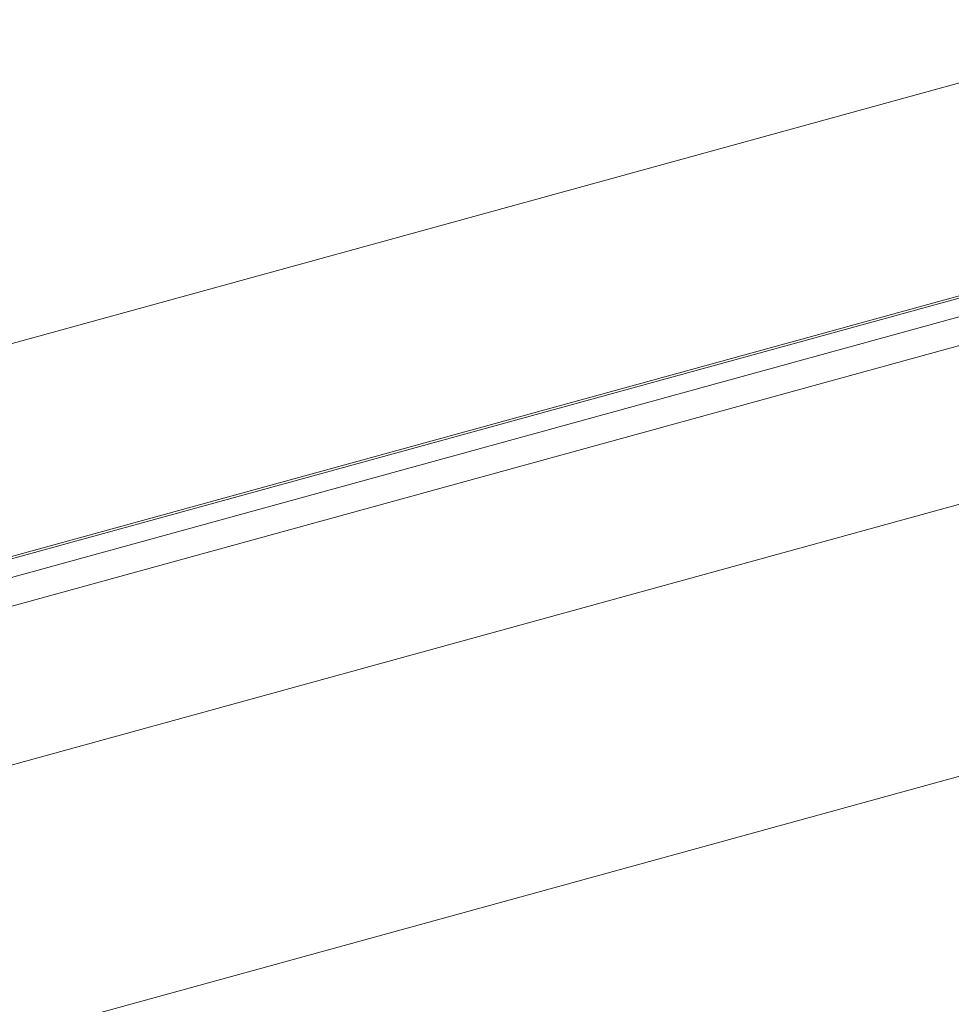
# Model space of a CAD drawing. Units: inches. Extents: x 0 to 40, y 35.9 to 64.1.
# Drawn here: x 15.3 to 16.3, y 56.9 to 58 of the extents above; entities that cross this region are included whole.
import ezdxf

# ---------------------------------------------------------------- set-up
doc = ezdxf.new("R2010")
doc.units = ezdxf.units.IN
doc.header["$MEASUREMENT"] = 0
doc.layers.add('2', color=7, linetype='Continuous')

# ---------------------------------------------------------------- blocks, each defined once
blk = doc.blocks.new('block 1008')
at = {"layer": '2', "color": 7, "lineweight": 18, "true_color": 0xffffff}
blk.add_lwpolyline([(16.3725, 57.6783), (13.9012, 56.9987)], dxfattribs=at)
blk = doc.blocks.new('block 1037')
at = {"layer": '2', "color": 7, "lineweight": 18, "true_color": 0xffffff}
blk.add_lwpolyline([(16.34, 57.6461), (13.869, 56.9666)], dxfattribs=at)
blk = doc.blocks.new('block 1063')
at = {"layer": '2', "color": 7, "lineweight": 18, "true_color": 0xffffff}
blk.add_lwpolyline([(16.3314, 57.6118), (13.8603, 56.9323)], dxfattribs=at)
blk = doc.blocks.new('block 1079')
at = {"layer": '2', "color": 7, "lineweight": 18, "true_color": 0xffffff}
blk.add_lwpolyline([(16.6901, 57.2327), (14.0083, 56.4952)], dxfattribs=at)
blk = doc.blocks.new('block 1081')
at = {"layer": '2', "color": 7, "lineweight": 18, "true_color": 0xffffff}
blk.add_lwpolyline([(13.9, 56.7671), (16.5976, 57.5089)], dxfattribs=at)
blk = doc.blocks.new('block 1083')
at = {"layer": '2', "color": 7, "lineweight": 18, "true_color": 0xffffff}
blk.add_lwpolyline([(13.9657, 57.2524), (16.5746, 57.9699)], dxfattribs=at)
blk = doc.blocks.new('block 1084')
at = {"layer": '2', "color": 7, "lineweight": 18, "true_color": 0xffffff}
blk.add_lwpolyline([(16.3657, 57.6739), (13.8946, 56.9944)], dxfattribs=at)

msp = doc.modelspace()

# ---------------------------------------------------------------- block references
at = {"layer": '2'}
for name in ['block 1083', 'block 1008', 'block 1084', 'block 1037', 'block 1063', 'block 1081', 'block 1079']:
    msp.add_blockref(name, (0, 0), dxfattribs=at)

doc.saveas('drawing.dxf')
